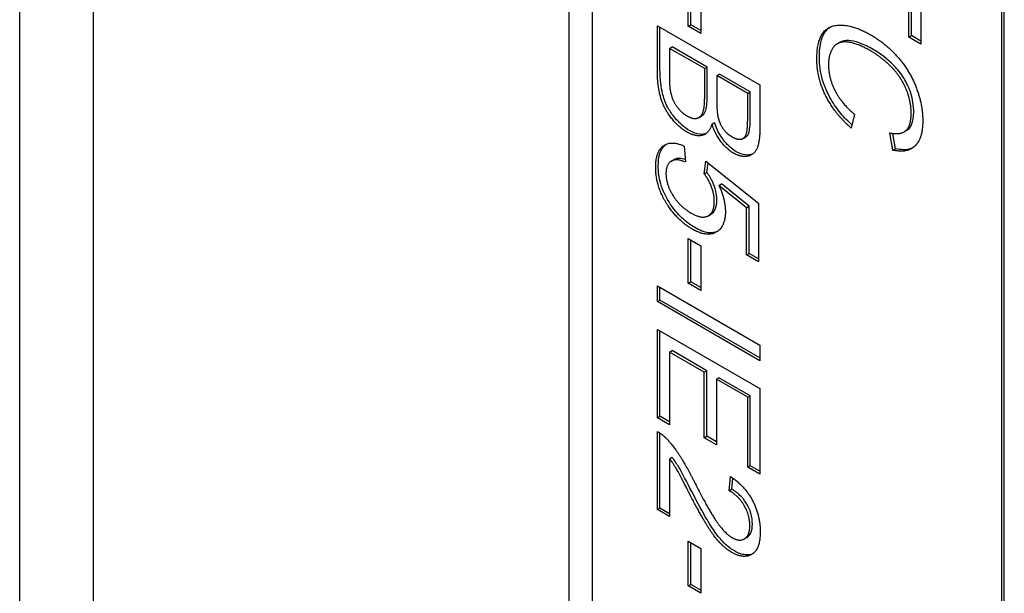
# Model space of a CAD drawing. Units: millimetres. Extents: x 544 to 7315, y 68 to 9534.
# Drawn here: x 2380 to 2389, y 7901 to 7907 of the extents above; entities that cross this region are included whole.
import ezdxf

# ---------------------------------------------------------------- set-up
doc = ezdxf.new("R2010")
doc.units = ezdxf.units.MM
doc.header["$LTSCALE"] = 35
doc.layers.add('Visible Edges(Hillmar_metric)', color=7, linetype='Continuous', lineweight=25)

msp = doc.modelspace()

# ---------------------------------------------------------------- linework, layer by layer
at = {"layer": 'Visible Edges(Hillmar_metric)'}
for p, q in [((2379.6125, 7850.8209), (2379.6125, 7955.9856)), ((2380.327, 7850.2046), (2380.327, 7955.3693)), ((2384.9223, 7878.5202), (2384.9223, 7918.5285)), ((2385.1451, 7918.0856), (2385.1451, 7896.3668)), ((2389.1049, 7894.0806), (2389.1049, 7915.7994)), ((2389.1296, 7894.0949), (2389.1296, 7915.8137)), ((2388.3243, 7907.3188), (2388.3243, 7906.4911)), ((2388.2073, 7906.5586), (2388.2073, 7907.2347)), ((2388.2321, 7906.5729), (2388.2321, 7907.249)), ((2386.0737, 7906.6639), (2386.0737, 7907.096)), ((2386.0985, 7906.6782), (2386.0985, 7907.0818)), ((2386.196, 7907.0255), (2386.196, 7906.5933)), ((2385.7764, 7906.2335), (2385.7764, 7906.6691)), ((2385.7764, 7906.6691), (2386.7664, 7906.0976)), ((2385.8012, 7906.2478), (2385.8012, 7906.6548)), ((2386.0737, 7906.6639), (2386.0985, 7906.6782)), ((2386.196, 7906.5933), (2386.0737, 7906.6639)), ((2386.196, 7906.6219), (2386.0985, 7906.6782)), ((2388.2073, 7906.5586), (2388.2321, 7906.5729)), ((2388.3243, 7906.4911), (2388.2073, 7906.5586)), ((2388.3243, 7906.5197), (2388.2321, 7906.5729)), ((2385.8934, 7906.45), (2385.9181, 7906.4643)), ((2386.2337, 7906.2535), (2385.8934, 7906.45)), ((2385.8934, 7906.45), (2385.8934, 7906.1651)), ((2386.2584, 7906.2678), (2385.9181, 7906.4643)), ((2387.515, 7906.4938), (2387.5397, 7906.508)), ((2386.2337, 7906.2535), (2386.2584, 7906.2678)), ((2386.2337, 7905.9895), (2386.2337, 7906.2535)), ((2386.2584, 7906.0038), (2386.2584, 7906.2678)), ((2386.3506, 7906.186), (2386.3754, 7906.2003)), ((2386.6494, 7906.0135), (2386.3506, 7906.186)), ((2386.3506, 7906.186), (2386.3506, 7905.9394)), ((2386.6742, 7906.0278), (2386.3754, 7906.2003)), ((2386.7664, 7906.0976), (2386.7664, 7905.6689)), ((2386.6494, 7906.0135), (2386.6742, 7906.0278)), ((2386.6494, 7905.7852), (2386.6494, 7906.0135)), ((2386.6742, 7905.7995), (2386.6742, 7906.0278)), ((2386.1792, 7905.7816), (2386.2039, 7905.7959)), ((2387.6822, 7905.8119), (2387.649, 7905.6795)), ((2386.3031, 7905.7177), (2386.3279, 7905.732)), ((2386.6053, 7905.5788), (2386.63, 7905.5931)), ((2388.0534, 7905.4652), (2388.0225, 7905.632)), ((2388.0782, 7905.4795), (2388.0507, 7905.6273)), ((2388.1603, 7905.6422), (2388.1851, 7905.6564)), ((2386.036, 7905.5043), (2386.0466, 7905.3509)), ((2388.0534, 7905.4652), (2388.0782, 7905.4795)), ((2385.9114, 7905.3594), (2385.9362, 7905.3737)), ((2386.2299, 7905.2355), (2386.245, 7905.3583)), ((2386.245, 7905.3583), (2386.7536, 7904.9541)), ((2386.2547, 7905.2498), (2386.266, 7905.3417)), ((2386.2299, 7905.2355), (2386.2547, 7905.2498)), ((2386.3718, 7905.1239), (2386.3965, 7905.1382)), ((2386.6374, 7904.9087), (2386.3718, 7905.1239)), ((2386.6621, 7904.923), (2386.3965, 7905.1382)), ((2386.6374, 7904.9087), (2386.6621, 7904.923)), ((2386.6374, 7904.4531), (2386.6374, 7904.9087)), ((2386.6621, 7904.4674), (2386.6621, 7904.923)), ((2386.7536, 7904.9541), (2386.7536, 7904.386)), ((2386.2689, 7904.831), (2386.2937, 7904.8453)), ((2386.0737, 7904.1791), (2386.0737, 7904.6112)), ((2386.0737, 7904.6112), (2386.196, 7904.5406)), ((2386.0985, 7904.1934), (2386.0985, 7904.5969)), ((2386.196, 7904.5406), (2386.196, 7904.1085)), ((2386.6374, 7904.4531), (2386.6621, 7904.4674)), ((2386.7536, 7904.386), (2386.6374, 7904.4531)), ((2386.7536, 7904.4146), (2386.6621, 7904.4674)), ((2385.7764, 7904.1521), (2386.7664, 7903.5805)), ((2385.7764, 7904.0005), (2385.7764, 7904.1521)), ((2386.0737, 7904.1791), (2386.0985, 7904.1934)), ((2386.196, 7904.1085), (2386.0737, 7904.1791)), ((2386.196, 7904.1371), (2386.0985, 7904.1934)), ((2385.8012, 7904.0147), (2385.8012, 7904.1378)), ((2385.7764, 7904.0005), (2385.8012, 7904.0147)), ((2386.7664, 7903.4289), (2385.7764, 7904.0005)), ((2386.7664, 7903.4575), (2385.8012, 7904.0147)), ((2385.7764, 7902.8774), (2385.7764, 7903.7312)), ((2385.7764, 7903.7312), (2386.7664, 7903.1597)), ((2385.8012, 7902.8917), (2385.8012, 7903.7169)), ((2386.7664, 7903.5805), (2386.7664, 7903.4289)), ((2385.8934, 7903.5121), (2385.9181, 7903.5264)), ((2386.2299, 7903.3178), (2385.8934, 7903.5121)), ((2385.8934, 7903.5121), (2385.8934, 7902.8099)), ((2386.2547, 7903.3321), (2385.9181, 7903.5264)), ((2386.2299, 7903.3178), (2386.2547, 7903.3321)), ((2386.2299, 7902.6844), (2386.2299, 7903.3178)), ((2386.2547, 7902.6987), (2386.2547, 7903.3321)), ((2386.3469, 7903.2503), (2386.3716, 7903.2646)), ((2386.6494, 7903.0756), (2386.3469, 7903.2503)), ((2386.3469, 7903.2503), (2386.3469, 7902.6169)), ((2386.6742, 7903.0899), (2386.3716, 7903.2646)), ((2386.7664, 7903.1597), (2386.7664, 7902.332)), ((2386.6494, 7903.0756), (2386.6742, 7903.0899)), ((2386.6494, 7902.3995), (2386.6494, 7903.0756)), ((2386.6742, 7902.4138), (2386.6742, 7903.0899)), ((2385.7764, 7902.8774), (2385.8012, 7902.8917)), ((2385.8934, 7902.8099), (2385.7764, 7902.8774)), ((2385.8934, 7902.8385), (2385.8012, 7902.8917)), ((2385.7764, 7901.9887), (2385.7764, 7902.7441)), ((2385.8012, 7902.003), (2385.8012, 7902.7292)), ((2386.2299, 7902.6844), (2386.2547, 7902.6987)), ((2386.3469, 7902.6169), (2386.2299, 7902.6844)), ((2386.3469, 7902.6455), (2386.2547, 7902.6987)), ((2385.8934, 7902.4814), (2385.9181, 7902.4957)), ((2385.8934, 7902.4814), (2385.8934, 7901.9212)), ((2386.6494, 7902.3995), (2386.6742, 7902.4138)), ((2386.7664, 7902.332), (2386.6494, 7902.3995)), ((2386.7664, 7902.3606), (2386.6742, 7902.4138)), ((2386.4714, 7902.1721), (2386.4842, 7902.3093)), ((2386.4961, 7902.1864), (2386.5062, 7902.2938)), ((2386.4714, 7902.1721), (2386.4961, 7902.1864)), ((2385.7764, 7901.9887), (2385.8012, 7902.003)), ((2385.8934, 7901.9212), (2385.7764, 7901.9887)), ((2385.8934, 7901.9498), (2385.8012, 7902.003)), ((2386.0737, 7901.2508), (2386.0737, 7901.6829)), ((2386.0737, 7901.6829), (2386.196, 7901.6123)), ((2386.0985, 7901.265), (2386.0985, 7901.6686)), ((2386.6174, 7901.7057), (2386.6421, 7901.72)), ((2386.196, 7901.6123), (2386.196, 7901.1802)), ((2386.0737, 7901.2508), (2386.0985, 7901.265)), ((2386.196, 7901.1802), (2386.0737, 7901.2508)), ((2386.196, 7901.2088), (2386.0985, 7901.265))]:
    msp.add_line(p, q, dxfattribs=at)
for points in [[(2387.3177, 7906.3438), (2387.3177, 7906.5286), (2387.4483, 7906.6849), (2387.695, 7906.6636), (2387.8369, 7906.5817)], [(2387.8369, 7906.5817), (2387.9915, 7906.4924), (2388.2224, 7906.2223), (2388.3416, 7905.9017), (2388.3416, 7905.7501)], [(2387.8376, 7906.4253), (2387.7116, 7906.4981), (2387.523, 7906.5216), (2387.4302, 7906.3966), (2387.4302, 7906.292)], [(2387.649, 7905.6795), (2387.4875, 7905.8207), (2387.3177, 7906.1652), (2387.3177, 7906.3438)], [(2388.2292, 7905.8185), (2388.2292, 7905.95), (2388.1198, 7906.1909), (2387.9357, 7906.3687), (2387.8376, 7906.4253)], [(2387.4302, 7906.292), (2387.4302, 7906.1648), (2387.5569, 7905.9156), (2387.6822, 7905.8119)], [(2386.0632, 7905.6402), (2385.9938, 7905.6802), (2385.8745, 7905.817), (2385.8096, 7905.9538), (2385.7764, 7906.1237), (2385.7764, 7906.2335)], [(2385.8934, 7906.1651), (2385.8934, 7906.0919), (2385.8979, 7906.0597)], [(2385.8979, 7906.0597), (2385.9062, 7906.0026), (2385.944, 7905.9103), (2386.0164, 7905.8231), (2386.0639, 7905.7957)], [(2386.0639, 7905.7957), (2386.119, 7905.7639), (2386.2005, 7905.7839), (2386.2337, 7905.8806), (2386.2337, 7905.9895)], [(2386.3506, 7905.9394), (2386.3506, 7905.8384), (2386.362, 7905.7883)], [(2386.362, 7905.7883), (2386.3771, 7905.7221), (2386.4457, 7905.6241), (2386.4978, 7905.594)], [(2386.4978, 7905.594), (2386.5468, 7905.5657), (2386.6215, 7905.5774), (2386.6494, 7905.6624), (2386.6494, 7905.7852)], [(2388.0225, 7905.632), (2388.1304, 7905.6098), (2388.2292, 7905.7035), (2388.2292, 7905.8185)], [(2386.3031, 7905.7177), (2386.2767, 7905.6284), (2386.1499, 7905.5901), (2386.0632, 7905.6402)], [(2386.5129, 7905.4363), (2386.4495, 7905.4729), (2386.3378, 7905.6166), (2386.3031, 7905.7177)], [(2386.7664, 7905.6689), (2386.7664, 7905.5382), (2386.706, 7905.4145), (2386.5815, 7905.3967), (2386.5129, 7905.4363)], [(2388.3416, 7905.7501), (2388.3416, 7905.5784), (2388.19, 7905.4325), (2388.0534, 7905.4652)], [(2385.7598, 7905.296), (2385.7598, 7905.452), (2385.9108, 7905.5626), (2386.036, 7905.5043)], [(2385.8798, 7904.927), (2385.7598, 7905.1061), (2385.7598, 7905.296)], [(2386.0466, 7905.3509), (2385.953, 7905.3884), (2385.8594, 7905.3239), (2385.8594, 7905.2394)], [(2385.8594, 7905.2394), (2385.8594, 7905.1366), (2385.9922, 7904.9205), (2386.1016, 7904.8573)], [(2386.3265, 7904.9715), (2386.3265, 7905.0394), (2386.2729, 7905.1793), (2386.2299, 7905.2355)], [(2386.3718, 7905.1239), (2386.4336, 7904.9854), (2386.4336, 7904.8722)], [(2386.113, 7904.7018), (2385.9779, 7904.7798), (2385.8798, 7904.927)], [(2386.1016, 7904.8573), (2386.2058, 7904.7972), (2386.3265, 7904.8617), (2386.3265, 7904.9715)], [(2386.4336, 7904.8722), (2386.4336, 7904.7223), (2386.2541, 7904.6204), (2386.113, 7904.7018)], [(2385.7764, 7902.7441), (2385.8202, 7902.7206), (2385.861, 7902.6788)], [(2385.861, 7902.6788), (2385.9281, 7902.6112), (2386.0571, 7902.4095), (2386.1424, 7902.2401)], [(2386.0835, 7902.1503), (2385.9922, 7902.3294), (2385.9266, 7902.4387), (2385.8934, 7902.4814)], [(2386.1424, 7902.2401), (2386.2752, 7901.9778), (2386.4291, 7901.7583), (2386.4985, 7901.7182)], [(2386.4842, 7902.3093), (2386.6238, 7902.2139), (2386.7702, 7901.936), (2386.7702, 7901.7731)], [(2386.4955, 7901.5753), (2386.4359, 7901.6097), (2386.3212, 7901.7317), (2386.1945, 7901.9356), (2386.0835, 7902.1503)], [(2386.6698, 7901.8345), (2386.6698, 7901.9356), (2386.5642, 7902.1177), (2386.4714, 7902.1721)], [(2386.7702, 7901.7731), (2386.7702, 7901.6084), (2386.6125, 7901.5078), (2386.4955, 7901.5753)], [(2386.4985, 7901.7182), (2386.571, 7901.6764), (2386.6698, 7901.7387), (2386.6698, 7901.8345)]]:
    msp.add_open_spline(points, degree=2, dxfattribs=at)
for points, knots in [([(2387.3425, 7906.3581), (2387.3425, 7906.4011), (2387.3451, 7906.443), (2387.3574, 7906.5156), (2387.3662, 7906.5474), (2387.3879, 7906.594), (2387.4071, 7906.6291), (2387.4452, 7906.6554)], [-0.15770363, -0.15770363, -0.15770363, -0.15770363, -0.12634826, -0.12634826, -0.09857408, -0.09857408, -0.07941493, -0.07941493, -0.07941493, -0.07941493]), ([(2387.8624, 7906.4396), (2387.8196, 7906.4643), (2387.7765, 7906.4855), (2387.6858, 7906.5184), (2387.6494, 7906.5243), (2387.5937, 7906.5274), (2387.5646, 7906.5224), (2387.5399, 7906.5081), (2387.5398, 7906.5081), (2387.5397, 7906.508)], [-0.08196562, -0.08196562, -0.08196562, -0.08196562, -0.07195631, -0.07195631, -0.06038681, -0.06038681, -0.0450435, -0.0450435, -0.04499412, -0.04499412, -0.04499412, -0.04499412]), ([(2388.254, 7905.8328), (2388.254, 7905.8627), (2388.2518, 7905.8939), (2388.2423, 7905.9558), (2388.2353, 7905.9861), (2388.2065, 7906.0762), (2388.181, 7906.1246), (2388.1316, 7906.2062), (2388.0987, 7906.2479), (2388.037, 7906.3099), (2387.9649, 7906.3804), (2387.8624, 7906.4396)], [-0.290476, -0.290476, -0.290476, -0.290476, -0.2532259, -0.2532259, -0.2190336, -0.2190336, -0.1528502, -0.1528502, -0.0621262, -0.0621262, 0, 0, 0, 0]), ([(2387.6564, 7905.7092), (2387.6199, 7905.7424), (2387.5842, 7905.7788), (2387.5156, 7905.8609), (2387.4834, 7905.9062), (2387.4247, 7906.008), (2387.3949, 7906.0719), (2387.3516, 7906.2189), (2387.3425, 7906.2906), (2387.3425, 7906.3581)], [-0.1299604, -0.1299604, -0.1299604, -0.1299604, -0.1003164, -0.1003164, -0.0691752, -0.0691752, -0.0354219, -0.0354219, 0, 0, 0, 0]), ([(2386.0879, 7905.6545), (2386.0613, 7905.6698), (2386.0351, 7905.6887), (2385.9988, 7905.7211), (2385.9711, 7905.7465), (2385.9142, 7905.8177), (2385.8919, 7905.8506), (2385.852, 7905.928), (2385.8367, 7905.9727), (2385.8127, 7906.0696), (2385.8012, 7906.1423), (2385.8012, 7906.2478)], [-0.3038179, -0.3038179, -0.3038179, -0.3038179, -0.1855627, -0.1855627, -0.1360678, -0.1360678, -0.0993488, -0.0993488, -0.0553842, -0.0553842, 0, 0, 0, 0]), ([(2386.2039, 7905.7959), (2386.2074, 7905.7979), (2386.2108, 7905.8003), (2386.2307, 7905.817), (2386.239, 7905.8368), (2386.2546, 7905.888), (2386.2584, 7905.9432), (2386.2584, 7906.0038)], [-0.04750389, -0.04750389, -0.04750389, -0.04750389, -0.04490264, -0.04490264, -0.03181736, -0.03181736, 0, 0, 0, 0]), ([(2386.63, 7905.5931), (2386.6336, 7905.5952), (2386.6372, 7905.5978), (2386.6539, 7905.6137), (2386.6597, 7905.6311), (2386.6711, 7905.6751), (2386.6742, 7905.7323), (2386.6742, 7905.7995)], [-0.05007945, -0.05007945, -0.05007945, -0.05007945, -0.04700591, -0.04700591, -0.03529264, -0.03529264, 0, 0, 0, 0]), ([(2388.1851, 7905.6564), (2388.1855, 7905.6567), (2388.1858, 7905.6569), (2388.1997, 7905.6651), (2388.2195, 7905.6809), (2388.2484, 7905.7472), (2388.254, 7905.7884), (2388.254, 7905.8328)], [-0.04762399, -0.04762399, -0.04762399, -0.04762399, -0.04698244, -0.04698244, -0.02327478, -0.02327478, 0, 0, 0, 0]), ([(2386.5376, 7905.4506), (2386.5106, 7905.4662), (2386.4845, 7905.4866), (2386.4397, 7905.532), (2386.4138, 7905.5614), (2386.363, 7905.643), (2386.3432, 7905.6874), (2386.3279, 7905.732)], [-0.06747443, -0.06747443, -0.06747443, -0.06747443, -0.04123388, -0.04123388, -0.02093513, -0.02093513, 0, 0, 0, 0]), ([(2386.2481, 7905.6271), (2386.2297, 7905.6195), (2386.2088, 7905.6167), (2386.155, 7905.6221), (2386.1219, 7905.6349), (2386.0879, 7905.6545)], [-0.03527635, -0.03527635, -0.03527635, -0.03527635, -0.02057167, -0.02057167, 0, 0, 0, 0]), ([(2385.7846, 7905.3103), (2385.7846, 7905.356), (2385.7894, 7905.3989), (2385.8131, 7905.4706), (2385.8309, 7905.4984), (2385.8571, 7905.5194), (2385.8589, 7905.5208), (2385.8608, 7905.5221)], [-0.11798281, -0.11798281, -0.11798281, -0.11798281, -0.08414486, -0.08414486, -0.05159238, -0.05159238, -0.04925222, -0.04925222, -0.04925222, -0.04925222]), ([(2388.2438, 7905.4874), (2388.2382, 7905.4848), (2388.2324, 7905.4824), (2388.1826, 7905.4651), (2388.1321, 7905.4666), (2388.0782, 7905.4795)], [-0.03866182, -0.03866182, -0.03866182, -0.03866182, -0.03405174, -0.03405174, 0, 0, 0, 0]), ([(2386.0449, 7905.3747), (2386.0259, 7905.3807), (2386.0072, 7905.3846), (2385.9698, 7905.386), (2385.9516, 7905.3826), (2385.9362, 7905.3737)], [-0.08224127, -0.08224127, -0.08224127, -0.08224127, -0.05936869, -0.05936869, -0.03349091, -0.03349091, -0.03349091, -0.03349091]), ([(2386.6982, 7905.4278), (2386.673, 7905.4174), (2386.6472, 7905.4173), (2386.5998, 7905.4219), (2386.5693, 7905.4323), (2386.5376, 7905.4506)], [-0.03109048, -0.03109048, -0.03109048, -0.03109048, -0.01921855, -0.01921855, 0, 0, 0, 0]), ([(2385.9046, 7904.9413), (2385.8836, 7904.9727), (2385.8646, 7905.0053), (2385.8325, 7905.0722), (2385.8196, 7905.1054), (2385.7918, 7905.199), (2385.7846, 7905.2564), (2385.7846, 7905.3103)], [-0.06028072, -0.06028072, -0.06028072, -0.06028072, -0.04404234, -0.04404234, -0.02830066, -0.02830066, 0, 0, 0, 0]), ([(2386.3512, 7904.9858), (2386.3512, 7905.0124), (2386.3482, 7905.0404), (2386.3336, 7905.1017), (2386.3225, 7905.1305), (2386.2961, 7905.1884), (2386.2772, 7905.2203), (2386.2547, 7905.2498)], [-0.03799081, -0.03799081, -0.03799081, -0.03799081, -0.02753039, -0.02753039, -0.01615968, -0.01615968, 0, 0, 0, 0]), ([(2386.1377, 7904.7161), (2386.0948, 7904.7409), (2386.0526, 7904.7721), (2385.9726, 7904.8493), (2385.9369, 7904.8928), (2385.9046, 7904.9413)], [-0.05110835, -0.05110835, -0.05110835, -0.05110835, -0.02511064, -0.02511064, 0, 0, 0, 0]), ([(2386.2937, 7904.8453), (2386.2939, 7904.8454), (2386.2941, 7904.8455), (2386.312, 7904.8561), (2386.3258, 7904.8719), (2386.3467, 7904.9191), (2386.3512, 7904.951), (2386.3512, 7904.9858)], [-0.03374102, -0.03374102, -0.03374102, -0.03374102, -0.03357454, -0.03357454, -0.01827055, -0.01827055, 0, 0, 0, 0]), ([(2386.3571, 7904.6797), (2386.3318, 7904.6681), (2386.3034, 7904.6638), (2386.2292, 7904.6715), (2386.1837, 7904.6895), (2386.1377, 7904.7161)], [-0.04863601, -0.04863601, -0.04863601, -0.04863601, -0.02789797, -0.02789797, 0, 0, 0, 0]), ([(2386.1083, 7902.1646), (2386.0643, 7902.2509), (2386.0115, 7902.3528), (2385.9639, 7902.4321), (2385.9419, 7902.4652), (2385.9181, 7902.4957)], [-0.03964019, -0.03964019, -0.03964019, -0.03964019, -0.01689273, -0.01689273, 0, 0, 0, 0]), ([(2386.5203, 7901.5896), (2386.4902, 7901.6069), (2386.4608, 7901.6292), (2386.3983, 7901.6879), (2386.3699, 7901.7218), (2386.2943, 7901.8239), (2386.2321, 7901.9248), (2386.1083, 7902.1646)], [-0.2246671, -0.2246671, -0.2246671, -0.2246671, -0.1747698, -0.1747698, -0.1159351, -0.1159351, 0, 0, 0, 0]), ([(2386.6946, 7901.8488), (2386.6946, 7901.882), (2386.6903, 7901.9175), (2386.6706, 7901.9839), (2386.6581, 7902.0127), (2386.6306, 7902.0601), (2386.6127, 7902.0876), (2386.5571, 7902.1458), (2386.5265, 7902.1686), (2386.4961, 7902.1864)], [-0.09458122, -0.09458122, -0.09458122, -0.09458122, -0.06214361, -0.06214361, -0.03632551, -0.03632551, -0.01842582, -0.01842582, 0, 0, 0, 0]), ([(2386.6421, 7901.72), (2386.6423, 7901.7201), (2386.6425, 7901.7202), (2386.6546, 7901.7273), (2386.6693, 7901.7396), (2386.6904, 7901.7874), (2386.6946, 7901.8168), (2386.6946, 7901.8488)], [-0.03425058, -0.03425058, -0.03425058, -0.03425058, -0.03397951, -0.03397951, -0.0167877, -0.0167877, 0, 0, 0, 0]), ([(2386.6978, 7901.5626), (2386.6764, 7901.553), (2386.6525, 7901.5491), (2386.5922, 7901.555), (2386.5567, 7901.5686), (2386.5203, 7901.5896)], [-0.03955187, -0.03955187, -0.03955187, -0.03955187, -0.02207701, -0.02207701, 0, 0, 0, 0])]:
    msp.add_open_spline(points, degree=3, knots=knots, dxfattribs=at)

doc.saveas('drawing.dxf')
